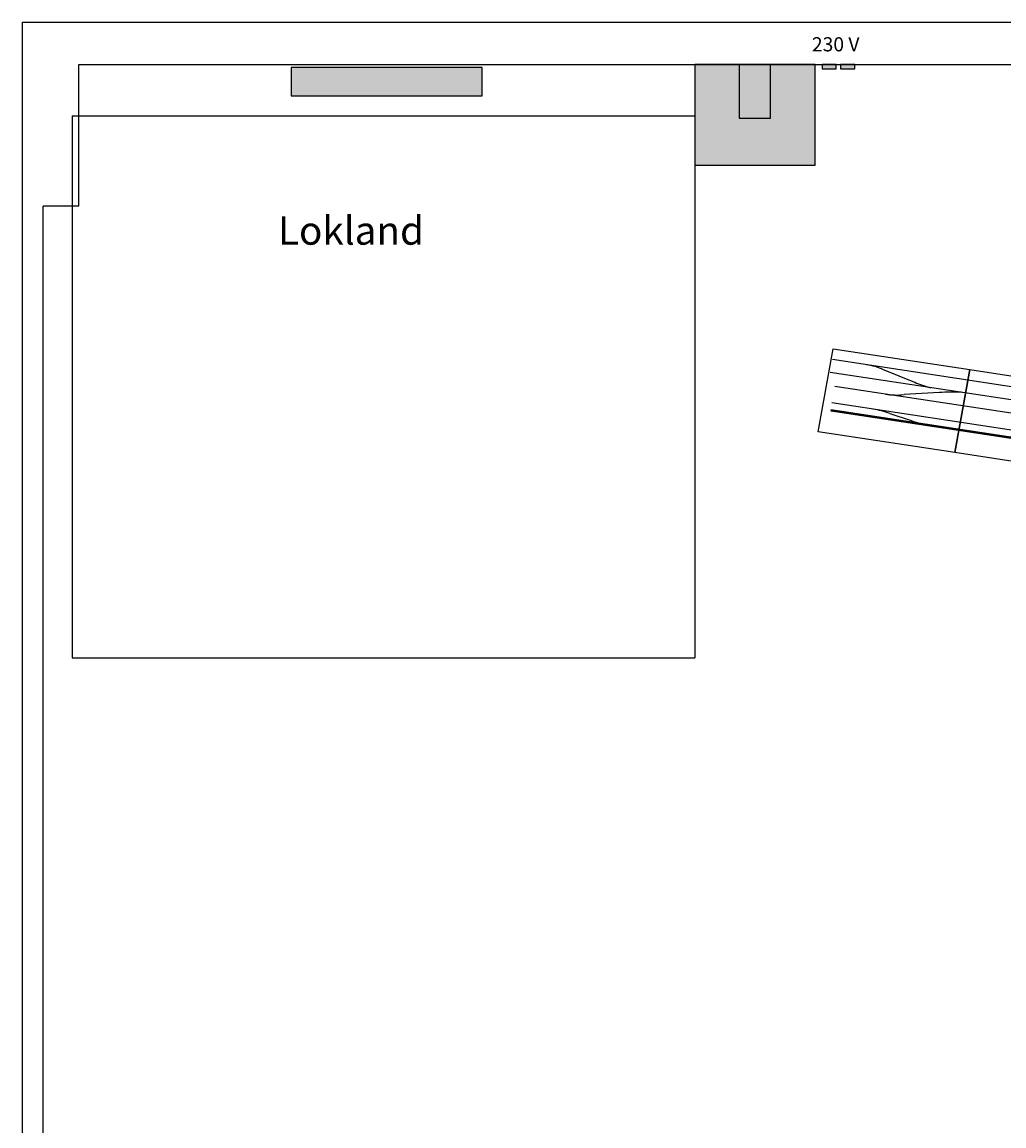
# Model space of a CAD drawing. Units: millimetres. Extents: x 929 to 38273, y 2679 to 18279.
# Drawn here: x 2923 to 9857, y 10479 to 18279 of the extents above; entities that cross this region are included whole.
import ezdxf

# ---------------------------------------------------------------- set-up
doc = ezdxf.new("R2010")
doc.units = ezdxf.units.MM
doc.layers.add('podkład budowlany', color=7, linetype='Continuous')

# ---------------------------------------------------------------- blocks, each defined once
blk = doc.blocks.new('*U18')
at = {"linetype": 'Continuous', "extrusion": (0, 0, -1)}
for points in [[(-37.5, 137.5), (0, 150), (-75, 150)], [(-37.5, 137.5), (0, 125), (0, 150)], [(-37.5, 137.5), (-75, 125), (0, 125)], [(-37.5, 137.5), (-75, 150), (-75, 125)]]:
    blk.add_solid(points, dxfattribs=at)
blk = doc.blocks.new('*U17')
at = {"linetype": 'Continuous', "extrusion": (0, 0, -1)}
for points in [[(-12.5, 75), (0, 100), (-25, 100)], [(-12.5, 75), (0, 50), (0, 100)], [(-12.5, 75), (-25, 100), (-25, 50)], [(-12.5, 75), (-25, 50), (0, 50)]]:
    blk.add_solid(points, dxfattribs=at)
blk = doc.blocks.new('A$C705926E4')
for p, q in [((0, 0), (0, 150)), ((0, 50), (75, 125))]:
    blk.add_line(p, q)
for points in [[(0, 150), (75, 150), (75, 125), (0, 125), (0, 150)], [(0, 100), (25, 100), (25, 50), (0, 50), (0, 100)]]:
    blk.add_lwpolyline(points)
at = {"linetype": 'Continuous'}
for name in ['*U18', '*U17']:
    blk.add_blockref(name, (0, 0), dxfattribs=at)
blk = doc.blocks.new('A$C68776D89')
for p, q in [((18, 1184.7), (2500.9, 1184.7)), ((2905, 1070.9), (2500.9, 1184.7)), ((18, 1139.7), (2660.7, 1139.7)), ((2145.3, 1139.7), (1000, 833.1)), ((1810.3, 1050.1), (266.2, 1050.1)), ((783.6, 1017.9), (783.6, 997.9)), ((1361.6, 1007.9), (1525, 1050.1)), ((3191.8, 1043), (3868, 737.7)), ((3463.9, 1032), (3372.6, 1053)), ((3592, 1017.9), (6340, 1017.9)), ((5912, 1031.2), (5752, 1057.7)), ((531, 852.4), (101.6, 936.9)), ((785.6, 1007.9), (1361.6, 1007.9)), ((3010.9, 1005.9), (2400, 1005.9)), ((3194, 982.7), (3525, 908.8)), ((439.3, 824.2), (93.6, 896.9)), ((823.5, 855.9), (1054.6, 911.7)), ((1232, 933.2), (1371.9, 933.2)), ((2110, 725.9), (3000, 890.9)), ((3868, 737.7), (3276, 872.9)), ((3628, 897.9), (6340, 897.9)), ((5586, 829.4), (5834.3, 881.9)), ((142, 823.9), (332, 784.2)), ((530.1, 793.9), (480, 775.3)), ((827.7, 820.7), (500, 820.7)), ((873.6, 784.9), (825.3, 794.4)), ((827.7, 820.7), (908, 820.7)), ((2331.1, 657.7), (3247.4, 827.6)), ((3450, 833.1), (3308.6, 833.1)), ((3327.8, 784.1), (3664.8, 784.1)), ((3788, 804.9), (6392.1, 804.9)), ((5776, 784.3), (6015.2, 730)), ((2106, 733.9), (2110, 717.9)), ((2612.8, 668.4), (3082.8, 755.5)), ((3978, 711.9), (6392, 711.9)), ((2326, 665.9), (2330, 647.9)), ((2607.8, 676.6), (2611.8, 658.6)), ((1289.7, 606.6), (1155.4, 373.9)), ((895, 176.8), (968.1, 249.9)), ((988.9, 143.7), (1002.9, 135.6))]:
    blk.add_line(p, q)
for points in [[(0, 1235.9), (1000, 1235.9), (1000, 635.9), (0, 635.9)], [(1000, 1235.9), (2000, 1235.9), (2000, 635.9), (1000, 635.9)], [(2000, 1235.9), (3000, 1235.9), (3000, 635.9), (2000, 635.9)], [(3000, 1235.9), (4000, 1235.9), (4000, 635.9), (3000, 635.9)], [(4000, 1235.9), (4400, 1235.9), (4400, 635.9), (4000, 635.9)], [(4400, 1235.9), (5400, 1235.9), (5400, 635.9), (4400, 635.9)], [(5400, 1235.9), (6400, 1235.9), (6400, 635.9), (5400, 635.9)]]:
    blk.add_lwpolyline(points, close=True)
at = {"const_width": 16.5}
for points in [[(2325.3, 1070.9, 0.187995), (1319, 635.9)], [(1319, 635.9, 0.01353), (1285.2, 601.9)], [(954, 235.8, 0.013711), (1148, 439.9)]]:
    blk.add_lwpolyline(points, format="xyb", dxfattribs=at)
blk.add_lwpolyline([(2325.3, 1070.9, 16.5, 16.5, 0), (3000, 1070.9, 16.5, 16.5, 0), (6340, 1070.9, 0, 0, 0)], format="xyseb")
blk.add_lwpolyline([(1000.6, 635.9), (718.2, 353.6), (1071.8, 0), (1707.7, 635.9)])
for points in [[(1292.9, 610.9), (1148, 439.9)], [(895, 176.8), (968.1, 249.9)]]:
    blk.add_lwpolyline(points, dxfattribs=at)
blk.add_circle((677.7, 820.7), 150)
for centre, radius, start, end in [((3042.8, 659.4), 411.6, 68.7299, 90.18957), ((3239.6, 663.5), 411.6, 71.15472, 82.20514), ((3583, 1525.8), 508, 256.43751, 271.01515), ((5557.3, -56.1), 1130.7, 80.08211, 85.39672), ((6032, 1565.5), 547.7, 257.34311, 270.83698), ((2377.5, -488.4), 1494.5, 89.13736, 131.20921), ((2985.7, 72.7), 933.6, 77.10572, 88.4489), ((1225, 247.8), 685.4, 89.41486, 104.39905), ((3087.8, 113.2), 782.6, 76.08231, 96.43764), ((3621, 1322.5), 424.7, 256.93708, 270.94443), ((5961, 389.8), 508.2, 89.21072, 104.43776), ((429.4, 1170.6), 398.5, 255.84691, 277.28795), ((486.6, 1122), 301.6, 260.9388, 272.54294), ((919.2, 1085.2), 264.7, 267.5858, 287.78141), ((3360.2, -559.6), 1344.1, 91.38467, 101.91215), ((3354.1, -10.9), 845.3, 91.18629, 97.25698), ((3781, 1097.9), 293.1, 249.21107, 271.36842), ((5291.5, 2183), 1385.2, 275.81936, 282.2728), ((5540.2, -227.6), 1039, 76.88061, 83.59927), ((3973, 938.5), 226.6, 242.39691, 271.26428), ((6136, 1123), 411.1, 252.91905, 270.83626), ((2971.8, -1034.4), 2298.4, 133.38827, 149.27513)]:
    blk.add_arc(centre, radius, start, end)
at = {"color": 3, "rotation": 314.9999999763485}
blk.add_blockref('A$C705926E4', (936, 185.8), dxfattribs=at)
for s, height, p in [('MKli7580a', 35, (36.7, 666.9)), ('MKli7580a', 35, (1032.7, 667.4)), ('MKli7580d', 35, (2016.7, 663.9)), ('MKli7580e', 35, (3027.7, 660.4)), ('MKli7580f', 35, (4010.7, 655.4)), ('MKli7580g', 35, (4421.7, 652.9)), ('MKli7580h', 35, (5424.2, 655.4)), ('Podgórki', 200, (2788.7, 236.9))]:
    blk.add_text(s, height=height).set_placement(p)
blk.add_text('MKli7580c', height=35, rotation=47.62641).set_placement((793.4, 327.6))
blk = doc.blocks.new('A$C50057CC5')
for p, q in [((0, 3829.1), (0, 0)), ((0, 3829.1), (4395.2, 3829.1)), ((4395.2, 3829.1), (4395.2, 0)), ((0, 0), (4395.2, 0))]:
    blk.add_line(p, q)
blk.add_text('Lokland', height=200).set_placement((1452.6, 2919.4))

msp = doc.modelspace()

# ---------------------------------------------------------------- hatches: boundary and pattern name
at = {"layer": 'podkład budowlany'}
for color, points in [(256, [(4823.5, 17758.8), (6173.5, 17758.8), (6173.5, 17958.8), (4823.5, 17958.8)]), (28, [(7988.5, 17598.8), (8208.5, 17598.8), (8208.5, 17978.8), (7988.5, 17978.8)]), (1, [(8573.5, 17948.8), (8673.5, 17948.8), (8673.5, 17978.8), (8573.5, 17978.8)]), (1, [(8703.5, 17948.8), (8803.5, 17948.8), (8803.5, 17978.8), (8703.5, 17978.8)])]:
    msp.add_hatch(color=color, dxfattribs=at).paths.add_polyline_path(points)
msp.add_hatch(color=42, dxfattribs=at).paths.add_polyline_path([(7673.5, 17268.8), (7673.5, 17978.8), (7988.5, 17978.8), (7988.5, 17598.8), (8208.5, 17598.8), (8208.5, 17978.8), (8523.5, 17978.8), (8523.5, 17268.8)], flags=16)

# ---------------------------------------------------------------- linework, layer by layer
at = {"layer": 'podkład budowlany', "color": 8}
for p, q in [((2923.5, 18278.8), (2923.5, 2678.8)), ((2923.5, 18278.8), (38273.5, 18278.8)), ((3323.5, 17978.8), (37973.5, 17978.8)), ((3323.5, 16978.8), (3323.5, 17978.8)), ((3073.5, 3978.8), (3073.5, 16978.8)), ((3323.5, 16978.8), (3073.5, 16978.8))]:
    msp.add_line(p, q, dxfattribs=at)
at = {"layer": 'podkład budowlany'}
msp.add_3dface([(4823.5, 17758.8), (6173.5, 17758.8), (6173.5, 17958.8), (4823.5, 17958.8)], dxfattribs=at)
at = {"layer": 'podkład budowlany', "color": 28}
for points in [[(7673.5, 17268.8), (8523.5, 17268.8), (8523.5, 17978.8), (7673.5, 17978.8)], [(7988.5, 17598.8), (8208.5, 17598.8), (8208.5, 17978.8), (7988.5, 17978.8)]]:
    msp.add_3dface(points, dxfattribs=at)
at = {"layer": 'podkład budowlany', "color": 1}
for points in [[(8573.5, 17948.8), (8673.5, 17948.8), (8673.5, 17978.8), (8573.5, 17978.8)], [(8703.5, 17948.8), (8803.5, 17948.8), (8803.5, 17978.8), (8703.5, 17978.8)]]:
    msp.add_3dface(points, dxfattribs=at)

# ---------------------------------------------------------------- block references
msp.add_blockref('A$C50057CC5', (3278.3, 13786.3))
at = {"extrusion": (-0.198523, 0.153129, 0.96806), "rotation": 298.2139463797421}
msp.add_blockref('A$C68776D89', (-21515.3, 2313, -104.9), dxfattribs=at)

# ---------------------------------------------------------------- texts
at = {"layer": 'podkład budowlany', "color": 1, "insert": (8501.4, 18071.8), "char_height": 100, "width": 561.625, "attachment_point": 7}
msp.add_mtext('\\fArial|b0|i0|c238238|p39;230 V', dxfattribs=at)

doc.saveas('drawing.dxf')
